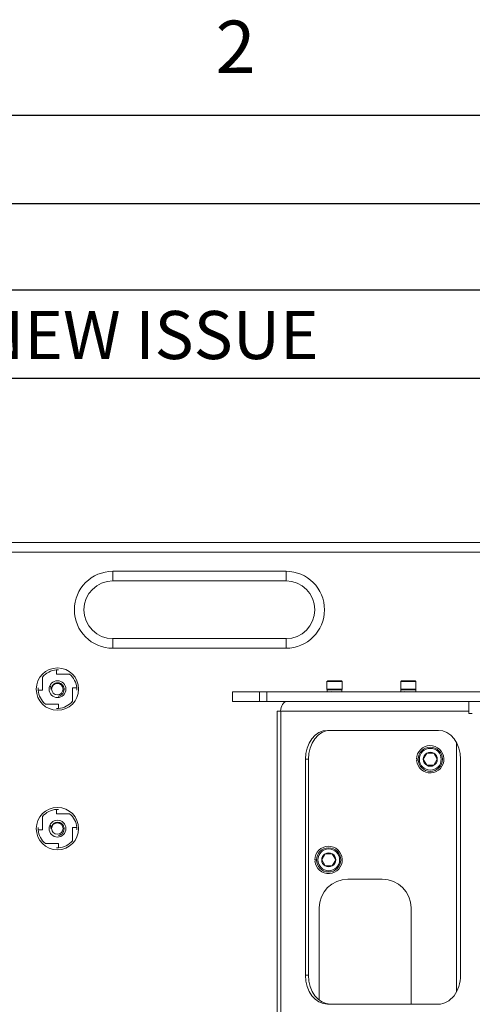
# Model space of a CAD drawing. Extents: x 30 to 151, y -26 to 127.
# Drawn here: x 100 to 112, y 100 to 126 of the extents above; entities that cross this region are included whole.
import ezdxf

# ---------------------------------------------------------------- set-up
doc = ezdxf.new("R2010")
doc.units = 0
doc.header["$MEASUREMENT"] = 0
doc.layers.add('Object', color=7, linetype='Continuous', lineweight=18)
doc.layers.add('Titleblock', color=7, linetype='Continuous', lineweight=25)
doc.layers.add('Text', color=7, linetype='Continuous', lineweight=20, true_color=0x307fe2)
doc.styles.add('SLDTEXTSTYLE0', font='txt', dxfattribs={"width": 0.75})
doc.styles.get("Standard").update_dxf_attribs({"font": 'arial.ttf', "height": 1.75})

msp = doc.modelspace()

# ---------------------------------------------------------------- linework, layer by layer
at = {"layer": 'Object'}
for p, q in [((97.154, 112.219), (125.154, 112.219)), ((125.154, 111.969), (97.154, 111.969)), ((102.904, 111.469), (107.404, 111.469)), ((102.904, 111.219), (102.904, 111.469)), ((107.404, 111.469), (107.404, 111.219)), ((107.404, 111.219), (102.904, 111.219)), ((102.904, 109.719), (107.404, 109.719)), ((102.904, 109.719), (102.904, 109.469)), ((107.404, 109.469), (107.404, 109.719)), ((107.404, 109.469), (102.904, 109.469)), ((101.436, 108.794), (101.436, 108.906)), ((101.436, 108.906), (101.495, 108.906)), ((101.782, 108.794), (101.436, 108.794)), ((101.078, 108.722), (101.078, 108.376)), ((101.544, 108.554), (101.53, 108.56)), ((108.489, 108.626), (108.469, 108.606)), ((108.469, 108.606), (108.469, 108.409)), ((108.863, 108.606), (108.469, 108.606)), ((108.489, 108.626), (108.843, 108.626)), ((108.863, 108.606), (108.843, 108.626)), ((108.863, 108.409), (108.863, 108.606)), ((110.404, 108.626), (110.384, 108.606)), ((110.384, 108.606), (110.384, 108.409)), ((110.778, 108.606), (110.384, 108.606)), ((110.404, 108.626), (110.758, 108.626)), ((110.778, 108.606), (110.758, 108.626)), ((110.778, 108.409), (110.778, 108.606)), ((100.967, 108.376), (100.967, 108.436)), ((101.078, 108.376), (100.967, 108.376)), ((101.854, 108.091), (101.854, 108.437)), ((101.854, 108.437), (101.965, 108.437)), ((101.965, 108.437), (101.965, 108.377)), ((106.012, 108.334), (106.012, 108.084)), ((106.717, 108.334), (106.012, 108.334)), ((106.717, 108.084), (106.717, 108.334)), ((106.717, 108.334), (106.905, 108.334)), ((112.885, 108.334), (106.905, 108.334)), ((106.905, 108.334), (106.905, 108.084)), ((108.469, 108.409), (108.489, 108.39)), ((108.469, 108.409), (108.863, 108.409)), ((108.47, 108.39), (108.47, 108.39)), ((108.47, 108.334), (108.47, 108.39)), ((108.47, 108.334), (108.47, 108.39)), ((108.859, 108.39), (108.47, 108.39)), ((108.574, 108.341), (108.563, 108.334)), ((108.775, 108.334), (108.784, 108.34)), ((108.843, 108.39), (108.863, 108.409)), ((108.859, 108.334), (108.859, 108.39)), ((110.384, 108.409), (110.404, 108.39)), ((110.384, 108.409), (110.778, 108.409)), ((110.385, 108.39), (110.385, 108.39)), ((110.385, 108.334), (110.385, 108.39)), ((110.385, 108.334), (110.385, 108.39)), ((110.774, 108.39), (110.385, 108.39)), ((110.489, 108.341), (110.478, 108.334)), ((110.489, 108.341), (110.489, 108.341)), ((110.69, 108.334), (110.699, 108.34)), ((110.758, 108.39), (110.778, 108.409)), ((110.774, 108.334), (110.774, 108.39)), ((101.151, 108.019), (101.496, 108.019)), ((101.496, 108.019), (101.496, 107.907)), ((106.717, 108.084), (106.012, 108.084)), ((106.905, 108.084), (106.717, 108.084)), ((112.885, 108.084), (106.905, 108.084)), ((112.156, 108.084), (112.156, 107.772)), ((101.496, 107.907), (101.437, 107.907)), ((107.176, 107.834), (107.176, 86.603)), ((107.266, 107.834), (107.176, 107.834)), ((107.266, 107.834), (107.266, 86.603)), ((112.156, 107.834), (107.266, 107.834)), ((112.245, 107.772), (112.156, 107.772)), ((108.482, 107.334), (111.364, 107.334)), ((111.835, 107.015), (111.835, 100.539)), ((111.063, 106.742), (110.972, 106.584)), ((111.154, 106.742), (111.063, 106.742)), ((111.245, 106.742), (111.154, 106.742)), ((111.335, 106.584), (111.245, 106.742)), ((107.988, 106.584), (107.907, 106.584)), ((107.907, 100.969), (107.907, 106.584)), ((107.988, 100.969), (107.988, 106.584)), ((110.839, 106.584), (110.793, 106.584)), ((110.84, 106.557), (110.795, 106.553)), ((110.972, 106.584), (111.063, 106.427)), ((111.245, 106.427), (111.335, 106.584)), ((111.939, 100.969), (111.939, 106.584)), ((111.063, 106.427), (111.245, 106.427)), ((101.436, 105.169), (101.436, 105.281)), ((101.436, 105.281), (101.495, 105.281)), ((101.078, 105.097), (101.078, 104.751)), ((101.782, 105.169), (101.436, 105.169)), ((101.544, 104.929), (101.53, 104.935)), ((100.967, 104.751), (100.967, 104.811)), ((101.078, 104.751), (100.967, 104.751)), ((101.356, 104.901), (101.345, 104.888)), ((101.854, 104.466), (101.854, 104.812)), ((101.854, 104.812), (101.965, 104.812)), ((101.965, 104.812), (101.965, 104.752)), ((101.151, 104.394), (101.496, 104.394)), ((101.496, 104.282), (101.437, 104.282)), ((101.496, 104.394), (101.496, 104.282)), ((108.199, 103.969), (108.154, 103.969)), ((108.2, 103.942), (108.155, 103.938)), ((108.423, 104.126), (108.332, 103.969)), ((108.332, 103.969), (108.423, 103.811)), ((108.514, 104.126), (108.423, 104.126)), ((108.605, 104.126), (108.514, 104.126)), ((108.696, 103.969), (108.605, 104.126)), ((108.605, 103.811), (108.696, 103.969)), ((108.423, 103.811), (108.605, 103.811)), ((109.014, 103.469), (109.904, 103.469)), ((108.264, 100.328), (108.264, 102.719)), ((110.654, 100.219), (110.654, 102.719)), ((107.907, 100.969), (107.988, 100.969)), ((108.482, 100.219), (111.364, 100.219))]:
    msp.add_line(p, q, dxfattribs=at)
for centre, radius in [((101.466, 108.406), 0.55), ((101.466, 108.406), 0.219), ((101.462, 108.407), 0.148), ((111.154, 106.584), 0.315), ((111.154, 106.584), 0.283), ((101.466, 104.781), 0.55), ((101.466, 104.781), 0.219), ((101.462, 104.782), 0.148), ((108.514, 103.969), 0.315), ((108.514, 103.969), 0.283)]:
    msp.add_circle(centre, radius, dxfattribs=at)
at = {"layer": 'Object', "extrusion": (0, 0, -1)}
for centre, radius, start, end in [((-102.904, 110.469), 1, 270, 90), ((-107.404, 110.469), 1, 90, 270), ((-109.014, 102.719), 0.75, 0, 90), ((-109.904, 102.719), 0.75, 90, 180)]:
    msp.add_arc(centre, radius, start, end, dxfattribs=at)
at = {"layer": 'Object'}
for centre, radius, start, end in [((102.904, 110.469), 0.75, 90, 270), ((107.404, 110.469), 0.75, 270, 90), ((101.466, 108.406), 0.5, 93.4685, 140.8685), ((101.466, 108.406), 0.5, 3.4685, 50.8685), ((101.462, 108.407), 0.158, 137.795, 182.5218), ((101.466, 108.406), 0.5, 183.4685, 230.8685), ((101.466, 108.406), 0.5, 273.4685, 320.8685), ((111.154, 106.584), 0.182, 120, 180), ((111.154, 106.584), 0.182, 60, 120), ((111.154, 106.584), 0.182, 0, 60), ((111.154, 106.584), 0.182, 180, 240), ((111.154, 106.584), 0.182, 300, 0), ((111.154, 106.584), 0.182, 240, 300), ((101.466, 104.781), 0.5, 93.4685, 140.8685), ((101.466, 104.781), 0.5, 3.4685, 50.8685), ((101.466, 104.781), 0.5, 183.4685, 230.8685), ((101.462, 104.782), 0.158, 137.795, 182.5218), ((101.466, 104.781), 0.5, 273.4685, 320.8685), ((108.514, 103.969), 0.182, 60, 120), ((108.514, 103.969), 0.182, 120, 180), ((108.514, 103.969), 0.182, 180, 240), ((108.514, 103.969), 0.182, 0, 60), ((108.514, 103.969), 0.182, 300, 0), ((108.514, 103.969), 0.182, 240, 300)]:
    msp.add_arc(centre, radius, start, end, dxfattribs=at)
at = {"layer": 'Object', "extrusion": (-6.66134e-16, 4.84111e-32, -1)}
for centre in [(-111.15, 106.584), (-108.51, 103.969)]:
    msp.add_arc(centre, 0.356, 0, 355, dxfattribs=at)
at = {"layer": 'Object', "extrusion": (0, 0, -1)}
for centre, major_axis, ratio, start_param, end_param in [((107.426, 107.834), (0, -0.25), 0.642788, 1.570796, 3.141593), ((108.482, 106.584), (0, 0.75), 0.766044, 4.712389, 6.283185), ((111.364, 106.584), (0, 0.75), 0.766044, 0, 1.570796), ((108.482, 100.969), (0, 0.75), 0.766044, 3.141593, 4.712389), ((111.364, 100.969), (0, 0.75), 0.766044, 1.570796, 3.141593)]:
    msp.add_ellipse(centre, major_axis=major_axis, ratio=ratio, start_param=start_param, end_param=end_param, dxfattribs=at)
at = {"layer": 'Object'}
for centre, start_param, end_param in [((108.562, 106.584), 3.141593, 4.712389), ((108.562, 100.969), 4.712389, 6.283185)]:
    msp.add_ellipse(centre, major_axis=(0, -0.75), ratio=0.766044, start_param=start_param, end_param=end_param, dxfattribs=at)
for points, knots in [([(101.462, 108.571), (101.448, 108.569), (101.423, 108.566), (101.397, 108.555), (101.368, 108.538), (101.352, 108.521), (101.345, 108.513)], [0, 0, 0, 0, 0.270728, 0.49903, 0.7491, 1, 1, 1, 1]), ([(101.53, 108.56), (101.523, 108.563), (101.506, 108.569), (101.478, 108.57), (101.462, 108.571)], [0, 0, 0, 0, 0.429848, 1, 1, 1, 1]), ([(101.485, 108.221), (101.499, 108.224), (101.529, 108.23), (101.576, 108.262), (101.586, 108.273), (101.604, 108.293), (101.628, 108.327), (101.64, 108.397), (101.638, 108.411), (101.637, 108.421), (101.636, 108.429), (101.636, 108.431), (101.626, 108.467), (101.621, 108.476), (101.609, 108.497), (101.589, 108.523), (101.561, 108.544), (101.549, 108.551), (101.544, 108.554)], [0, 0, 0, 0, 0.085256, 0.178465, 0.226368, 0.288881, 0.373127, 0.477847, 0.525023, 0.565859, 0.598816, 0.616961, 0.692484, 0.737432, 0.796363, 0.870638, 0.94482, 1, 1, 1, 1]), ([(101.304, 108.4), (101.304, 108.4), (101.303, 108.402), (101.284, 108.45), (101.285, 108.48), (101.286, 108.495)], [0, 0, 0, 0, 0.081224, 0.536999, 1, 1, 1, 1]), ([(101.462, 104.946), (101.448, 104.944), (101.423, 104.941), (101.398, 104.931), (101.369, 104.913), (101.36, 104.904), (101.356, 104.901)], [0, 0, 0, 0, 0.292426, 0.539026, 0.809137, 1, 1, 1, 1]), ([(101.53, 104.935), (101.523, 104.938), (101.506, 104.944), (101.478, 104.945), (101.462, 104.946)], [0, 0, 0, 0, 0.429848, 1, 1, 1, 1]), ([(101.485, 104.596), (101.499, 104.599), (101.528, 104.605), (101.577, 104.639), (101.584, 104.645), (101.602, 104.667), (101.602, 104.667), (101.632, 104.708), (101.639, 104.771), (101.638, 104.786), (101.637, 104.796), (101.636, 104.804), (101.636, 104.806), (101.626, 104.842), (101.621, 104.851), (101.61, 104.871), (101.595, 104.889), (101.588, 104.897), (101.561, 104.92), (101.549, 104.926), (101.544, 104.929)], [0, 0, 0, 0, 0.082642, 0.172993, 0.219428, 0.280024, 0.282137, 0.363772, 0.465281, 0.511012, 0.550596, 0.582542, 0.600131, 0.673338, 0.716908, 0.774032, 0.83245, 0.874605, 0.946511, 1, 1, 1, 1]), ([(101.304, 104.775), (101.304, 104.775), (101.303, 104.776), (101.289, 104.819), (101.289, 104.82), (101.287, 104.848), (101.286, 104.87)], [0, 0, 0, 0, 0.073254, 0.468262, 0.582429, 1, 1, 1, 1])]:
    msp.add_open_spline(points, degree=3, knots=knots, dxfattribs=at)
at = {"layer": 'Titleblock', "color": 7, "linetype": 'Continuous'}
for p, q in [((33.235, 123.323), (147.762, 123.323)), ((92.572, 121.031), (147.762, 121.031)), ((92.571, 118.781), (147.762, 118.781)), ((92.57, 116.49), (147.762, 116.49))]:
    msp.add_line(p, q, dxfattribs=at)

# ---------------------------------------------------------------- texts
at = {"layer": 'Text'}
msp.add_text('NEW ISSUE', height=1.25, dxfattribs=at).set_placement((99.372, 116.984))
at = {"layer": 'Titleblock', "color": 7, "insert": (105.576, 125.78), "char_height": 1.365, "attachment_point": 1, "style": 'SLDTEXTSTYLE0'}
msp.add_mtext('2', dxfattribs=at)

doc.saveas('drawing.dxf')
